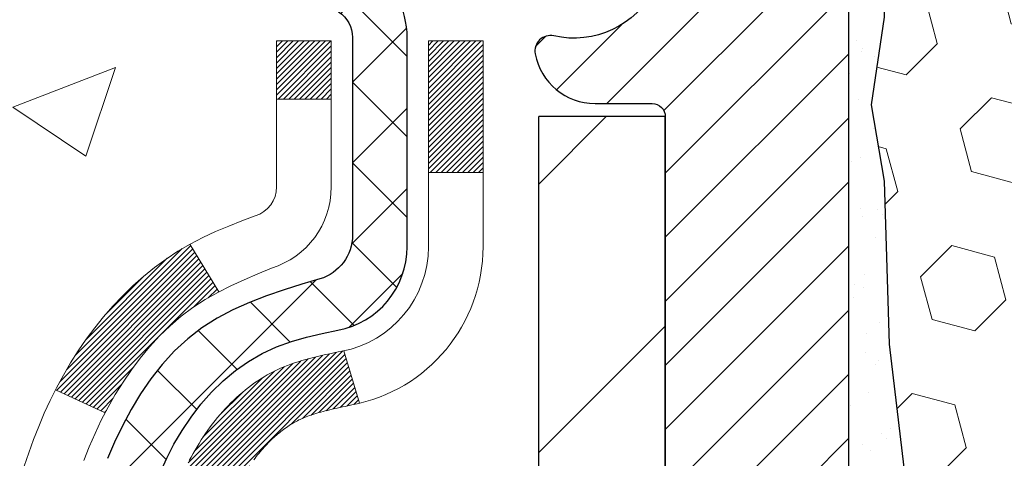
# Model space of a CAD drawing. Units: inches. Extents: x 5.2 to 54.5, y 2.2 to 42.3.
# Drawn here: x 25.2 to 26.4, y 28.6 to 29.2 of the extents above; entities that cross this region are included whole.
import ezdxf

# ---------------------------------------------------------------- set-up
doc = ezdxf.new("R2010")
doc.units = ezdxf.units.IN
doc.header["$MEASUREMENT"] = 0
for name, color, linetype, lineweight in [('CONCRETE - H', 130, 'Continuous', 9), ('DECK COAT - H', 20, 'Continuous', 20), ('DECK COAT - L', 22, 'Continuous', 18), ('EPOXY ADHESIVE - H', 50, 'Continuous', 15), ('EPOXY ADHESIVE - L', 52, 'Continuous', 25), ('FOAM INSERT - H', 150, 'Continuous', 9), ('MIG FOOT - H', 251, 'Continuous', 20), ('MIG FOOT - L', 7, 'Continuous', 30), ('MIG RETAINER - H', 251, 'Continuous', 20), ('MIG RETAINER - L', 7, 'Continuous', 30), ('PVC SIDESHEET - H', 170, 'Continuous', 20), ('PVC SIDESHEET - L', 150, 'Continuous', 25)]:
    doc.layers.add(name, color=color, linetype=linetype, lineweight=lineweight)

msp = doc.modelspace()

# ---------------------------------------------------------------- hatches: boundary and pattern name
at = {"layer": 'CONCRETE - H'}
h = msp.add_hatch(dxfattribs=at)
h.set_pattern_fill('AR-CONC', color=256, scale=0.19)
h.set_pattern_definition([(49.99999999999999, (0, 0), (1.362794346941432, -0.1192290564669307), [0.1425, -1.5675]), (355, (0, 0), (-0.2636275338647, 1.429165054030022), [0.114, -1.254]), (100.45144446, (0.1135661939, -0.0099357536), (1.099166808781513, 1.309935982840396), [0.1211063648, -1.3321700128]), (46.18420000000002, (0, 0.38), (2.027758528275987, -0.3144866335068454), [0.21375, -2.351249999999999]), (96.63563549, (0.1689798155, 0.3537927167), (1.775857696781034, 1.850825341471646), [0.1816596498, -1.998256144]), (351.1841639899999, (0, 0.38), (1.775857695604069, 1.850825340512981), [0.171, -1.8810000019]), (21, (0.19, 0.285), (1.134123399025077, -0.7649758922641438), [0.1425, -1.5675]), (326.0000000000001, (0.19, 0.285), (0.4622991306510053, 1.377785085589021), [0.114, -1.254]), (71.45144474, (0.2845102826, 0.2212520094), (1.596422515786945, 0.6128091903320723), [0.121106361, -1.3321700128]), (37.50000000000001, (0, 0), (0.02310372510285227, 0.6324983222794919), [0, -1.2388, 0, -1.273, 0, -1.25875]), (7.499999999999999, (0, 0), (0.4998321211400824, 0.7493822525764845), [0, -0.7258, 0, -1.2103, 0, -0.47975]), (327.5, (-0.4237, 0), (1.014262628727577, -0.04285425629532154), [0, -0.475, 0, -1.482, 0, -1.9665]), (317.5, (-0.6137, 0), (1.108053721750534, 0.1901994664314037), [0, -0.6175, 0, -0.9842, 0, -1.3965])])
edge = h.paths.add_edge_path()
edge.add_spline(control_points=[(19.44988463062445, 30.2962177225886), (18.63447659685572, 29.35229093850784), (22.41231825284278, 30.21387908540702), (23.31485749041182, 27.41200810622671), (24.02441098825095, 23.81260007955256), (16.54799050326424, 22.48909214481954), (18.32637222409498, 22.23798612770974)], knot_values=[0, 0, 0, 0, 2.895297733138839, 4.275433404482035, 8.494421349451041, 12.66332053853725, 12.66332053853725, 12.66332053853725, 12.66332053853725], degree=3, periodic=0)
edge.add_line((18.3263722240939, 22.23798612770735), (19.61404766446718, 22.23798612770621))
edge.add_line((19.61404766446718, 22.23798612770621), (19.61404766447036, 22.36397013622092))
edge.add_line((19.61404766447036, 22.36397013622092), (19.61404766447036, 22.43483613622072))
edge.add_line((19.61404766447036, 22.43483613622072), (20.28373136447009, 22.43483613622094))
edge.add_arc((20.28373136447054, 22.47420613622102), 0.03937000000007629, 269.9999999993382, 299.9999999999118)
edge.add_line((20.30341636447052, 22.44011071607394), (20.43917727208826, 22.51849231263235))
edge.add_arc((20.49429527208859, 22.42302513622007), 0.1102360000007764, 90.00000000011818, 119.9999999999676, ccw=False)
edge.add_line((20.49429527208837, 22.53326113622085), (21.40225321311685, 22.53326113622085))
edge.add_arc((21.40225321311719, 22.57263113622093), 0.03937000000007629, 269.9999999995036, 299.9999999999118)
edge.add_line((21.42193821311717, 22.53853571607385), (22.10202539927603, 22.93118371889158))
edge.add_arc((22.16202534000341, 22.827260636216), 0.1200000000003508, 89.99999999989137, 119.9999673212005, ccw=False)
edge.add_line((22.16202534000364, 22.94726063621635), (22.37346672256295, 22.94726063621669))
edge.add_arc((22.37346672256346, 22.98663063621688), 0.03937000000018998, 269.9999999992555, 314.9999999993566)
edge.add_line((22.40130551653861, 22.95879184224111), (22.51777204067092, 23.07525836637364))
edge.add_arc((22.76747401497816, 22.82555639206702), 0.3531319186161988, 103.90200089116621, 135.0000000000717, ccw=False)
edge.add_arc((23.05675860806069, 21.65678661862727), 1.557170273113827, 76.09799910891718, 103.90200089106571, ccw=False)
edge.add_arc((23.34604320114458, 22.82555639206645), 0.3531319186164347, 45.00000000004559, 76.09799910899483, ccw=False)
edge.add_line((23.59574517545148, 23.07525836637375), (23.71221169958413, 22.95879184224133))
edge.add_arc((23.74005049355951, 22.98663063621654), 0.03936999999996802, 224.9999999998245, 269.9999999997518)
edge.add_line((23.74005049355934, 22.94726063621658), (25.45095559604339, 22.94726063621646))
edge.add_arc((25.45095559604361, 22.98663063621665), 0.03937000000018998, 269.9999999996691, 359.9999999998346)
edge.add_line((25.4903255960438, 22.98663063621654), (25.49032559604397, 27.64986436842411))
edge.add_arc((25.4509555960439, 27.64986436842434), 0.03937000000007629, 359.9999999996691, 432.6976227625566)
edge.add_line((25.46266480441442, 27.68745281531084), (25.44539186332109, 27.69397881210568))
edge.add_line((25.44539186332109, 27.69397881210568), (25.42821526714657, 27.70069319217406))
edge.add_line((25.42821526714657, 27.70069319217406), (25.41123136081011, 27.70778433878956))
edge.add_line((25.41123136081011, 27.70778433878956), (25.3945364892305, 27.71544063522548))
edge.add_line((25.3945364892305, 27.71544063522548), (25.37822699732656, 27.72385046475585))
edge.add_line((25.37822699732656, 27.72385046475585), (25.36238808300173, 27.73316603647674))
edge.add_line((25.36238808300173, 27.73316603647674), (25.34704755369181, 27.7433533165564))
edge.add_line((25.34704755369181, 27.7433533165564), (25.33221479952623, 27.75431850351662))
edge.add_line((25.33221479952623, 27.75431850351662), (25.31789920210473, 27.76596776820167))
edge.add_line((25.31789920210473, 27.76596776820167), (25.30411014650996, 27.77820733268265))
edge.add_line((25.30411014650996, 27.77820733268265), (25.29085886732661, 27.79097063427991))
edge.add_line((25.29085886732661, 27.79097063427991), (25.27816148577345, 27.80426301716567))
edge.add_line((25.27816148577345, 27.80426301716567), (25.26603135817992, 27.81809109324956))
edge.add_line((25.26603135817992, 27.81809109324956), (25.25446856759059, 27.83242246243469))
edge.add_line((25.25446856759059, 27.83242246243469), (25.24347010650887, 27.84721564109974))
edge.add_line((25.24347010650887, 27.84721564109974), (25.23303296743948, 27.86242914562478))
edge.add_line((25.23303296743948, 27.86242914562478), (25.22315414288629, 27.87802149238802))
edge.add_line((25.22315414288629, 27.87802149238802), (25.21383062535402, 27.89395119776952))
edge.add_line((25.21383062535402, 27.89395119776952), (25.20505934371236, 27.91017682002336))
edge.add_line((25.20505934371236, 27.91017682002336), (25.19683209915671, 27.92666029178292))
edge.add_line((25.19683209915671, 27.92666029178292), (25.18913188344855, 27.94336934292038))
edge.add_line((25.18913188344855, 27.94336934292038), (25.1819408200639, 27.96027227470164))
edge.add_line((25.1819408200639, 27.96027227470164), (25.17524055584305, 27.97733887389415))
edge.add_line((25.17524055584305, 27.97733887389415), (25.16900818008195, 27.99455313143164))
edge.add_line((25.16900818008195, 27.99455313143164), (25.163218249976, 28.01190692986767))
edge.add_line((25.163218249976, 28.01190692986767), (25.15784529557628, 28.02939223635246))
edge.add_line((25.15784529557628, 28.02939223635246), (25.15286384693341, 28.04700101803598))
edge.add_line((25.15286384693341, 28.04700101803598), (25.14824843409984, 28.06472524206844))
edge.add_line((25.14824843409984, 28.06472524206844), (25.14397358712573, 28.08255687559983))
edge.add_line((25.14397358712573, 28.08255687559983), (25.14001383606306, 28.10048788578035))
edge.add_line((25.14001383606306, 28.10048788578035), (25.13634371096246, 28.11851023975998))
edge.add_line((25.13634371096246, 28.11851023975998), (25.13293774187547, 28.13661590468916))
edge.add_line((25.13293774187547, 28.13661590468916), (25.1297704588536, 28.15479684771741))
edge.add_line((25.1297704588536, 28.15479684771741), (25.12681639194749, 28.17304503599518))
edge.add_line((25.12681639194749, 28.17304503599518), (25.12405007120911, 28.19135243667267))
edge.add_line((25.12405007120911, 28.19135243667267), (25.12144602668864, 28.2097110168994))
edge.add_line((25.12144602668864, 28.2097110168994), (25.11936172938782, 28.22525660507528))
edge.add_line((25.11936172938782, 28.22525660507528), (25.11934398931849, 28.22525475114445))
edge.add_line((25.11934398931849, 28.22525475114445), (25.11662288650938, 28.24654958460257))
edge.add_line((25.11662288650938, 28.24654958460257), (25.11435285095273, 28.2650135063792))
edge.add_line((25.11435285095273, 28.2650135063792), (25.1121432118192, 28.28349647630591))
edge.add_line((25.1121432118192, 28.28349647630591), (25.10997534466053, 28.30193224668255))
edge.add_arc((25.16862281005352, 28.30885812769792), 0.05905499999882814, 173.3218076343296, 186.7350621767866, ccw=False)
edge.add_line((25.10996849916079, 28.3157257938634), (25.1121432118192, 28.33421977908926))
edge.add_line((25.1121432118192, 28.33421977908926), (25.11435285095273, 28.35270274901597))
edge.add_line((25.11435285095273, 28.35270274901597), (25.11662288650938, 28.37116667079214))
edge.add_line((25.11662288650938, 28.37116667079214), (25.11897878843853, 28.3896035115689))
edge.add_line((25.11897878843853, 28.3896035115689), (25.12144602668864, 28.40800523849554))
edge.add_line((25.12144602668864, 28.40800523849554), (25.12405007120866, 28.4263638187225))
edge.add_line((25.12405007120866, 28.4263638187225), (25.12681639194749, 28.44467121939976))
edge.add_line((25.12681639194749, 28.44467121939976), (25.1297704588536, 28.46291940767775))
edge.add_line((25.1297704588536, 28.46291940767775), (25.13293774187547, 28.48110035070601))
edge.add_line((25.13293774187547, 28.48110035070601), (25.13634371096246, 28.49920601563496))
edge.add_line((25.13634371096246, 28.49920601563496), (25.14001383606306, 28.51722836961459))
edge.add_line((25.14001383606306, 28.51722836961459), (25.14397358712573, 28.53515937979511))
edge.add_line((25.14397358712573, 28.53515937979511), (25.14824843409984, 28.55299101332673))
edge.add_line((25.14824843409984, 28.55299101332673), (25.15286384693341, 28.57071523735919))
edge.add_line((25.15286384693341, 28.57071523735919), (25.15784529557583, 28.58832401904271))
edge.add_line((25.15784529557583, 28.58832401904271), (25.163218249976, 28.60580932552727))
edge.add_line((25.163218249976, 28.60580932552727), (25.16900818008195, 28.6231631239633))
edge.add_line((25.16900818008195, 28.6231631239633), (25.17524055584305, 28.64037738150079))
edge.add_line((25.17524055584305, 28.64037738150079), (25.1819408200639, 28.65744398069329))
edge.add_line((25.1819408200639, 28.65744398069329), (25.18913188344855, 28.67434691247455))
edge.add_line((25.18913188344855, 28.67434691247455), (25.19683209915671, 28.69105596361225))
edge.add_line((25.19683209915671, 28.69105596361225), (25.20505934371236, 28.70753943537181))
edge.add_line((25.20505934371236, 28.70753943537181), (25.21383062535402, 28.72376505762565))
edge.add_line((25.21383062535402, 28.72376505762565), (25.22315414288629, 28.73969476300714))
edge.add_line((25.22315414288629, 28.73969476300714), (25.23303296743948, 28.75528710977039))
edge.add_line((25.23303296743948, 28.75528710977039), (25.24347010650887, 28.77050061429519))
edge.add_line((25.24347010650887, 28.77050061429519), (25.25446856759059, 28.78529379296048))
edge.add_line((25.25446856759059, 28.78529379296048), (25.26603135817992, 28.79962516214538))
edge.add_line((25.26603135817992, 28.79962516214538), (25.27816148577345, 28.81345323822949))
edge.add_line((25.27816148577345, 28.81345323822949), (25.29085886732661, 28.82674562111526))
edge.add_line((25.29085886732661, 28.82674562111526), (25.30411014650996, 28.83950892271229))
edge.add_line((25.30411014650996, 28.83950892271229), (25.31789920210473, 28.8517484871935))
edge.add_line((25.31789920210473, 28.8517484871935), (25.33221479952623, 28.86339775187832))
edge.add_line((25.33221479952623, 28.86339775187832), (25.34704755369181, 28.87436293883854))
edge.add_line((25.34704755369181, 28.87436293883854), (25.36238808300173, 28.8845502189182))
edge.add_line((25.36238808300173, 28.8845502189182), (25.37804023156683, 28.89375594536875))
edge.add_line((25.37804023156683, 28.89375594536875), (25.3780340187926, 28.89376628315119))
edge.add_line((25.3780340187926, 28.89376628315119), (25.37822699732656, 28.89386579063932))
edge.add_line((25.37822699732656, 28.89386579063932), (25.37804023156683, 28.89375594536875))
edge.add_line((25.37804023156683, 28.89375594536875), (25.3945364892305, 28.902275620169))
edge.add_line((25.3945364892305, 28.902275620169), (25.41123136081011, 28.90993191660515))
edge.add_line((25.41123136081011, 28.90993191660515), (25.42821526714657, 28.91702306322065))
edge.add_line((25.42821526714657, 28.91702306322065), (25.44539186332109, 28.92373744328903))
edge.add_line((25.44539186332109, 28.92373744328903), (25.46266480441419, 28.93026344008387))
edge.add_arc((25.45095559604407, 28.9678518869706), 0.03937000000014499, 287.3023772367921, 359.9999999996691)
edge.add_line((25.49032559604426, 28.96785188697037), (25.49032559604426, 29.08174132471083))
edge.add_line((25.49032559604426, 29.08174132471083), (25.49032559604426, 29.15708693582962))
edge.add_line((25.49032559604426, 29.15708693582962), (25.56119159604428, 29.15708693582962))
edge.add_line((25.56119159604428, 29.15708693582962), (25.58848649243787, 29.1570869358295))
edge.add_arc((25.54938059604358, 29.16163949194947), 0.03937000000033413, 353.3597387393604, 417.0968478605283)
edge.add_line((25.57076719267967, 29.19469414947832), (25.25554925222376, 29.39864238095128))
edge.add_arc((25.4332390960452, 29.59733473437915), 0.2665564328767825, 179.9999999998534, 228.1938505934949, ccw=False)
edge.add_line((25.16668266316843, 29.59733473437984), (25.16668266316888, 29.64654833672932))
edge.add_line((25.16668266316888, 29.64654833672932), (25.14780470629135, 29.64654833672954))
edge.add_line((25.14780470629135, 29.64654833672954), (25.07693895825956, 29.64654833672954))
edge.add_line((25.07693895825956, 29.64654833672954), (25.07693895825956, 29.59285446413912))
edge.add_line((25.07693895825956, 29.59285446413912), (24.8781200606217, 29.59285446413889))
edge.add_arc((24.87812006062181, 29.6715946216193), 0.07874015748041074, 179.9999999999173, 269.99999999991724, ccw=False)
edge.add_line((24.79937990314134, 29.67159462161941), (24.79937990314134, 30.29615203752007))
edge.add_line((24.79937990314134, 30.29615203752007), (23.73226126235328, 30.29615203752007))
edge.add_line((23.73226126235328, 30.29615203752007), (19.44988463062445, 30.2962177225886))
h.paths.add_polyline_path([(20.7965135083721, 24.99949562645796), (24.0565135083721, 24.99949562645796), (24.0565135083721, 25.88616229312463), (20.7965135083721, 25.88616229312463)], flags=25)
at = {"layer": 'DECK COAT - H'}
h = msp.add_hatch(dxfattribs=at)
h.set_pattern_fill('ANSI31', color=256, scale=0.03937, style=0)
h.set_pattern_definition([(45, (-153.5539188269087, -68.8978948277944), (-0.003479849246914297, 0.003479849246914297), [])])
h.paths.add_polyline_path([(25.49936967265272, 28.65349169661919), (25.50120025183411, 28.65483276738029), (25.50302833259035, 28.6561286133857), (25.504852571706, 28.65737876805803), (25.50667162596561, 28.65858276481992), (25.5084838657766, 28.65973998993729), (25.51028485765515, 28.66084850307936), (25.51296418040907, 28.66243589533598), (25.51650264734495, 28.66436956279869), (25.52004470235248, 28.66614680395525), (25.52272543895002, 28.66737067559654), (25.52457614501951, 28.66817513015155), (25.52650170683579, 28.66897268083709), (25.52851572080259, 28.66976799685846), (25.53061857932686, 28.67056061998698), (25.53280963053645, 28.67134985094128), (25.53508822255922, 28.67213499043975), (25.53745370352441, 28.67291533920103), (25.53990504577574, 28.67369007932631), (25.54243919549059, 28.67445819882993), (25.54505523642625, 28.67522008400544), (25.5477527120655, 28.67597632204149), (25.55053116589066, 28.67672750012672), (25.55339014138495, 28.67747420545026), (25.55632918203069, 28.6782170252012), (25.55934783131021, 28.67895654656774), (25.56244563270626, 28.67969335673921), (25.56562265658873, 28.68042847296635), (25.56887914014474, 28.68116423112439), (25.57221322243491, 28.68190244323011), (25.57562294156774, 28.68264487068256), (25.57910633565267, 28.68339327488126), (25.5826614427982, 28.68414941722482), (25.5862863011133, 28.68491505911253), (25.58790664811282, 28.68527957366279, 0.01216223081922373), (25.59783325217346, 28.68739559691436), (25.57751597023012, 28.7554610711885, -0.00498223423146265), (25.57482232855124, 28.7549271905467), (25.56994042395614, 28.75389297670005), (25.56452348729395, 28.75274398852832), (25.55915524355747, 28.75158809988431), (25.55383917357527, 28.75041771590156), (25.54857875817503, 28.74922524171426), (25.54337791133217, 28.74800288351127), (25.53824088712041, 28.74674328616572), (25.53317043418598, 28.74544038164083), (25.52816922522821, 28.74408815252456), (25.523239932946, 28.74268058140648), (25.51838523003822, 28.74121165087524), (25.51360778920422, 28.73967534351925), (25.50891028314332, 28.73806564192807), (25.50429538455397, 28.7363765286899), (25.4997657661355, 28.73460198639406), (25.49532380429797, 28.73273582061881), (25.49095545888609, 28.73076418797915), (25.48664699747575, 28.72867975796395), (25.48239168991527, 28.72648051307089), (25.47818280605348, 28.72416443579765), (25.47401361573962, 28.72172950864194), (25.46987747757417, 28.71917376308976), (25.46577838360132, 28.71650117737169), (25.46172298121552, 28.71371744587224), (25.45771307523579, 28.71082564007735), (25.45375047048161, 28.70782883147273), (25.44983697177155, 28.70473009154522), (25.44597438437846, 28.70153249111342), (25.44216466189106, 28.69823899070172), (25.43840970365896, 28.69485301768224), (25.43471127889312, 28.69137827734755), (25.43107115680264, 28.68781847499178), (25.42749110659894, 28.68417731590795), (25.42397289749111, 28.68045850538976), (25.42051829869011, 28.67666574873044), (25.41712907940506, 28.67280275122322), (25.41380700884689, 28.66887321816181), (25.41055385622563, 28.66488085483967), (25.40737139075132, 28.66082936655004), (25.40426138163399, 28.65672245858638), (25.40122590454699, 28.6525640356948), (25.39826516499112, 28.6483563099249), (25.39537789657275, 28.64410026324128), (25.39256283104429, 28.6397968761297), (25.38981870015901, 28.63544712907548), (25.38714423566977, 28.63105200256393), (25.38453816932939, 28.6266124770808), (25.38199923289118, 28.62212953311097), (25.37952615810751, 28.61760415114042), (25.37711767673169, 28.61303731165423), (25.37477252051654, 28.6084299951384), (25.37248942121492, 28.60378318207756), (25.37026711058012, 28.59909785295769), (25.36810432036451, 28.59437498826411), (25.36758815191148, 28.5932076715909), (25.43230732594235, 28.56434560008108), (25.43319741685387, 28.56632954663871), (25.43440382012101, 28.56895506296097), (25.43562785045184, 28.57155584996018), (25.43686970657778, 28.57413179884758), (25.4381294105368, 28.57668258583737), (25.43940678583327, 28.57920771842065), (25.44070202451472, 28.58170721523481), (25.44201533131933, 28.58418111137473), (25.4433469109848, 28.58662944193463), (25.44469696824977, 28.58905224200895), (25.44606570785241, 28.59144954669238), (25.44745333453044, 28.59382139107935), (25.44886005302247, 28.59616781026408), (25.45028606806669, 28.59848883934125), (25.4517315844008, 28.60078451340552), (25.4531968067639, 28.60305486755112), (25.45468193989323, 28.60529993687293), (25.45618718852789, 28.60751975646473), (25.45771320344726, 28.60971486544837), (25.45926289381474, 28.6118883923317), (25.46083598029769, 28.61403992501561), (25.46243153092051, 28.61616831894514), (25.46404861370762, 28.61827242956576), (25.46568629668251, 28.62035111232273), (25.46734364787004, 28.62240322266108), (25.46901973529326, 28.6244276160263), (25.47071362697703, 28.62642314786296), (25.47242439094531, 28.62838867361699), (25.47415109522204, 28.6303230487332), (25.47589280783119, 28.63222512865706), (25.47764859679715, 28.63409376883362), (25.47941753014389, 28.63592782470788), (25.48119865689101, 28.63772613375692), (25.48298980205742, 28.63948650269059), (25.48478926839731, 28.64120757700527), (25.48659609872389, 28.6428887745302), (25.48840933585221, 28.64452951309396), (25.49022802259638, 28.64612921052537), (25.49205120176963, 28.64768728465344), (25.49387791618652, 28.64920315330698), (25.49570720866164, 28.65067623431502), (25.49753812200821, 28.65210594550614)])
h.paths.add_polyline_path([(25.75804159607092, 29.15708532926089), (25.6871755960709, 29.15708532926089), (25.6871755960709, 28.98675552768406), (25.75804159607092, 28.98675552768406)])
h.paths.add_polyline_path([(25.30203363048473, 28.73054739940596), (25.31348059068965, 28.74581053454801), (25.32565283557766, 28.7605627311276), (25.3385593011029, 28.77466310637885), (25.35220878741426, 28.7879698283433), (25.36661009466057, 28.80034106506229), (25.38177133111627, 28.81163672653985), (25.39765380430968, 28.82183455485039), (25.41530107513323, 28.83175393704084), (25.37804023159411, 28.89375433880002), (25.36238808302902, 28.8845486123497), (25.34704755371909, 28.87436133226981), (25.33221479955351, 28.86339614530981), (25.31789920213201, 28.85174688062477), (25.30411014653724, 28.83950731614379), (25.29085886735389, 28.82674401454653), (25.27816148580074, 28.81345163166076), (25.2660313582072, 28.79962355557688), (25.25446856761788, 28.78529218639175), (25.24347010653615, 28.77049900772646), (25.23303296746677, 28.75528550320166), (25.22315414291357, 28.73969315643841), (25.21383062538085, 28.72376345105692), (25.20505934373965, 28.70753782880308), (25.20371778810055, 28.70484999153984), (25.26809541167619, 28.67512938917672), (25.27184327771725, 28.6823199449908), (25.28124153078248, 28.69878422321437), (25.29129601026612, 28.71486522147085)])
h.paths.add_polyline_path([(25.56119159607157, 29.15708532926089), (25.49032559607109, 29.15708532926089), (25.49032559607109, 29.08173971814232), (25.56119159607157, 29.08173971814232)])
at = {"layer": 'EPOXY ADHESIVE - H'}
h = msp.add_hatch(dxfattribs=at)
h.set_pattern_fill('AR-SAND', color=256, scale=0.03937007874015701, style=0)
h.set_pattern_definition([(37.50000000000001, (0, 0), (-0.002480053468882181, 0.07585920350445416), [0, -0.05984251968503865, 0, -0.06692913385826692, 0, -0.06397637795275514]), (7.499999999999999, (0, 0), (0.06967624823888606, 0.1111081128043191), [0, -0.03228346456692874, 0, -0.05393700787401511, 0, -0.02066929133858243]), (327.5, (-0.04842519685039312, 0), (0.1226040103051755, 0.0002227973833450738), [0, -0.0196850393700785, 0, -0.07086614173228262, 0, -0.09251968503936897]), (317.5, (-0.04842519685039312, 0), (0.118351441124892, 0.03455415609977319), [0, -0.009842519685039252, 0, -0.04645669291338526, 0, -0.05314960629921196])])
h.paths.add_polyline_path([(26.04018715792687, 27.15319963587751), (26.04093403308285, 27.33097186868746), (26.16172945592358, 27.3441798027519), (26.23672158191572, 27.34386065731984), (26.28432517302541, 27.33312299514829), (26.28432517302541, 27.39144710155494), (26.29714461632226, 27.73093449653458), (26.28432517302541, 27.93590965275222), (26.3035561615046, 28.17931529037093), (26.29714461632226, 28.32210774054908), (26.28432517302541, 28.53989231671891), (26.3035561615046, 28.60394608111198), (26.28432517302541, 28.76408160286552), (26.27791362784306, 28.97546146905949), (26.261210057345, 29.07440457447762), (26.2781871579276, 29.18778771279391), (26.26755953545981, 29.515391225308, -0.1510810141359064), (26.23226678898332, 29.42115203752029), (26.23226678898287, 28.04615203752029), (26.23226010806171, 27.79615253751114), (26.23226010806034, 27.38698562769888), (25.99462899945346, 27.38698463738232, -0.0005339892082126216), (25.99426678898259, 27.38656396060411), (25.99426731799031, 26.80812625017805), (26.06513572061894, 26.80812625017802)])
at = {"layer": 'FOAM INSERT - H'}
h = msp.add_hatch(dxfattribs=at)
h.set_pattern_fill('HEX', color=256, scale=0.4583333333333333, angle=45, style=0)
h.set_pattern_definition([(45, (0, 0), (-0.07016767492347645, 0.07016767492347645), [0.05729166666666666, -0.1145833333333333]), (165, (0, 0), (-0.02568315154648073, -0.09585082646995713), [0.05729166666666666, -0.1145833333333333]), (105, (0.04051132600547928, 0.04051132600547928), (-0.09585082646995716, -0.02568315154648067), [0.05729166666666666, -0.1145833333333333])])
h.paths.add_polyline_path([(29.16774623711339, 28.31925303615139), (29.18056568041024, 28.53703761232122), (29.16133469193105, 28.60109137671429), (29.18056568041024, 28.76122689846783), (29.18697722559259, 28.9726067646618), (29.20368079609065, 29.07154987007993), (29.18670369550804, 29.18493300839622), (29.20519428425499, 29.48668359212148), (29.2051942842551, 29.64261937528564, -0.3419987132104843), (29.1700380342399, 29.59723285169296, -0.4678085753404789), (29.05310171846636, 29.68114776896864), (29.04899642130221, 29.73711644087641, 0.2669304928279471), (28.99313716127347, 29.81966308830744, 0.2583695536741476), (28.41354317334528, 29.77848427616014, 0.1704922685158621), (28.32743631963114, 29.66083279033113, -0.7420054671908444), (28.14798510430139, 29.66083279033075, 0.17049226851402), (28.06187825058751, 29.77848427615924, 0.3000141437811853), (27.41088397294144, 29.77848427615833, 0.1704922685142357), (27.32477711922772, 29.66083279033052, -0.7420054671905225), (27.14532590389736, 29.66083279033109, 0.1704922685168576), (27.0592190501823, 29.77848427616106, 0.258340573682849), (26.47961113180909, 29.81964992540621, 0.2669304928181049), (26.42375187178251, 29.7371032779748), (26.419646574619, 29.68113460607455, -0.4678085754951841), (26.30271025881315, 29.59721968882036, -0.3419987130693827), (26.26755400882976, 29.64260621239572), (26.26755400882976, 29.51539122530777), (26.27818163129756, 29.18778771279368), (26.26120453071495, 29.07440457447739), (26.27790810121301, 28.97546146905926), (26.28431964639536, 28.7640816028653), (26.30355063487455, 28.60394608111175), (26.28431964639536, 28.53989231671869), (26.29713908969221, 28.32210774054886), (26.30355063487455, 28.1793152903707), (26.28431964639536, 27.935909652752), (26.29713908969221, 27.73093449653435), (26.28431964639536, 27.3914471015547), (26.28431964639536, 27.33312299514807), (26.23671605528567, 27.34386065731962), (26.16172392929353, 27.34417980275168), (26.0409285064528, 27.33097186868724), (26.04018163129682, 27.15319963587728), (26.06513019398889, 26.8081262501778), (29.43876229989223, 26.80812625017675), (29.42470369550878, 27.15034493147981), (29.42395682035325, 27.32811716428977), (29.30316139751207, 27.34132509835421), (29.22816927151993, 27.34100595292215), (29.18056568041024, 27.3302682907506), (29.18056568041024, 27.38859239715725), (29.16774623711339, 27.72807979213689), (29.18056568041024, 27.93305494835453), (29.16133469193105, 28.17646058597324)])
at = {"layer": 'MIG FOOT - H'}
h = msp.add_hatch(dxfattribs=at)
h.set_pattern_fill('ANSI31', color=256, scale=1.9685, style=0)
h.set_pattern_definition([(45, (-918.1910222189059, -437.2665162945372), (-0.1739924623457148, 0.1739924623457148), [])])
h.paths.add_polyline_path([(25.83026010806212, 29.05898562769891), (25.99426010806188, 29.05898562769868), (25.99426010806188, 28.49648562769868), (25.83026010806212, 28.49648562769868)])
edge = h.paths.add_edge_path()
edge.add_line((25.83026010806212, 28.12148562769868), (25.99426010806188, 28.12148562769868))
edge.add_line((25.99426010806188, 28.12148562769868), (25.99426010806143, 22.84231562769889))
edge.add_arc((25.63993010806131, 22.84231562769889), 0.3543299999998908, 269.99999999998164, 360.0000000000092, ccw=False)
edge.add_line((25.63993010806131, 22.48798562769877), (23.2755101390611, 22.48798562769877))
edge.add_line((23.27551013906155, 22.48798562769877), (23.27551013906201, 22.65198562769876))
edge.add_line((23.27551013906155, 22.65198562769898), (25.63993010806131, 22.65198562769898))
edge.add_arc((25.63993010806131, 22.84231562769889), 0.1903300000000172, 270, 360)
edge.add_line((25.83026010806121, 22.84231562769889), (25.83026010806167, 28.12148562769868))
h.paths.add_polyline_path([(22.30676010806143, 22.65198562769898), (22.83800707706165, 22.65198562769876), (22.83800707706165, 22.48798562769877), (22.30676010806143, 22.48798562769877)])
at = {"layer": 'MIG RETAINER - H'}
h = msp.add_hatch(dxfattribs=at)
h.set_pattern_fill('ANSI31', color=256, scale=0.47, style=0)
h.set_pattern_definition([(45, (-918.1910222189059, -407.9653726009814), (-0.04154252339470966, 0.04154252339470967), [])])
h.paths.add_polyline_path([(26.23226010806034, 27.38698562769888), (26.23226010806171, 28.08810253483318), (26.15796377377943, 28.15268735289339), (25.99426010806143, 28.15268735289339), (25.99426010806097, 27.38698562769911)])
edge = h.paths.add_edge_path()
edge.add_arc((25.45226010806333, 29.83598562770123), 0.07800000000003138, 179.9999999999582, 269.9999999994989, ccw=False)
edge.add_line((25.37426010806335, 29.83598562770123), (25.37426010806381, 30.09898562769819))
edge.add_arc((25.35426010806337, 30.09898562769865), 0.02000000000020918, 359.9999999993486, 449.9999999980458)
edge.add_line((25.35426010806383, 30.11898562769863), (25.26726010806384, 30.11898562770045))
edge.add_arc((25.26726010806338, 30.0889856277007), 0.03000000000002956, 449.9999999986973, 539.9999999997827)
edge.add_line((25.23726010806364, 30.0889856277007), (25.23726010806318, 29.55398562769357))
edge.add_arc((25.39426010806288, 29.55398562769357), 0.1569999999999254, 539.9999999999377, 630.0000000003319)
edge.add_line((25.39426010806379, 29.39698562769342), (25.56052042302132, 29.39698562769433))
edge.add_arc((25.5605204230104, 29.31824594266288), 0.07873968503150763, 362.58551599465926, 449.9999999922238, ccw=False)
edge.add_arc((25.75406288207647, 29.32698562769826), 0.114999999999426, 182.585516002114, 264.7875303258168)
edge.add_arc((25.74543219675103, 29.23237848594487), 0.02000000000000517, 264.7875303255701, 379.6742449813813)
edge.add_arc((25.87547916318259, 29.27887610013328), 0.1181095275611714, -102.63422251541402, 199.6742449814629, ccw=False)
edge.add_arc((25.84527100302226, 29.14411071636197), 0.02000000000040289, 437.36577748606, 550.6215204679287)
edge.add_arc((25.90326010806244, 29.15498562770005), 0.07899999999997757, 190.6215204695919, 269.9999999991755)
edge.add_line((25.90326010806108, 29.07598562769987), (25.97726010806205, 29.07598562769873))
edge.add_arc((25.97726010806205, 29.05898562769868), 0.01699999999999591, 360, 449.9999999992337, ccw=False)
edge.add_line((25.99426010806233, 29.05898562769868), (25.99426010806188, 28.46528390250398))
edge.add_line((25.99426010806143, 28.4652839025042), (26.15796377377943, 28.4652839025042))
edge.add_line((26.15796377377943, 28.4652839025042), (26.23226010806125, 28.52986872056442))
edge.add_line((26.23226010806171, 28.52986872056442), (26.23226010806353, 30.08898562769797))
edge.add_arc((26.20226010806378, 30.08898562769797), 0.02999999999985903, 359.9999999997829, 449.9999999995657)
edge.add_line((26.20226010806378, 30.11898562769795), (26.13726010806373, 30.11898562769863))
edge.add_arc((26.13726010806327, 30.09898562769865), 0.01999999999998181, 449.9999999993486, 540)
edge.add_line((26.11726010806329, 30.09898562769865), (26.11726010806284, 29.83598562769713))
edge.add_arc((26.03926010806332, 29.83598562769736), 0.07799999999997453, 269.9999999995825, 359.9999999999165, ccw=False)
edge.add_line((26.03926010806241, 29.75798562769739), (26.0352601080625, 29.75798562769739))
edge.add_arc((26.03526010806296, 29.83598562769713), 0.07799999999986085, 179.999999999833, 269.999999999666, ccw=False)
edge.add_line((25.95726010806298, 29.83598562769736), (25.95726010806344, 30.09898562769796))
edge.add_arc((25.93726010806346, 30.09898562769796), 0.01999999999998181, 360, 449.9999999996743)
edge.add_line((25.93726010806346, 30.11898562769795), (25.79581346000701, 30.11898562769886))
edge.add_line((25.79581346000747, 30.11898562769908), (25.79581346000747, 29.78809042148179))
edge.add_line((25.79581346000747, 29.78809042148156), (25.77652789760974, 29.76875981457976))
edge.add_line((25.77652789760974, 29.76875981457976), (25.77652789760974, 29.69161756499454))
edge.add_line((25.77652789760974, 29.69161756499454), (25.71867121042111, 29.65304644020159))
edge.add_line((25.71867121042111, 29.65304644020159), (25.66081452323247, 29.69161756499454))
edge.add_line((25.66081452323247, 29.69161756499454), (25.66081452323247, 29.76875981457976))
edge.add_line((25.66081452323247, 29.76875981457976), (25.64152896083566, 29.78804537697567))
edge.add_line((25.64152896083566, 29.78804537697589), (25.64152896083566, 30.11898562769908))
edge.add_line((25.64152896083566, 30.11898562769908), (25.55426010806364, 30.11898562769931))
edge.add_arc((25.55426010806364, 30.0989856276991), 0.01999999999998181, 450, 540)
edge.add_line((25.53426010806366, 30.0989856276991), (25.53426010806321, 29.835985627701))
edge.add_arc((25.45626010806323, 29.83598562770123), 0.07800000000008822, 269.999999999666, 359.999999999833, ccw=False)
edge.add_line((25.45626010806278, 29.75798562770103), (25.45226010806287, 29.75798562770103))
at = {"layer": 'PVC SIDESHEET - H'}
h = msp.add_hatch(dxfattribs=at)
h.set_pattern_fill('ANSI37', color=256, scale=0.59055, style=0)
h.set_pattern_definition([(45, (-153.5539188269223, -2.528265590964686), (-0.05219773870371446, 0.05219773870371446), []), (135, (-153.5539188269223, -2.528265590964686), (-0.05219773870371446, -0.05219773870371446), [])])
h.paths.add_polyline_path([(25.65961659607079, 29.08776608906384), (25.65961659607079, 29.16163788538085, 0.2544175294253038), (25.60926306665156, 29.25419092646131), (25.3883932043958, 29.39709528567266, -0.4033078353723514), (25.23726010808137, 29.55398562776292), (25.23726010808137, 29.57883559375784, -0.02353096692885778), (25.23638909607222, 29.59733312781133), (25.23638909607403, 30.09536362781102, -0.4142135623729873), (25.26001109607374, 30.11898562781095), (25.6399315958373, 30.11898562780981), (25.63993159583775, 30.17804074335606), (25.61532549028003, 30.19772562780224), (25.27691866319752, 30.19772562780314, 0.4142135623730915), (25.16668266319708, 30.08748962780339), (25.16668266319572, 29.59733312781133, 0.213440768600962), (25.25554925225093, 29.39864077438266), (25.57076719270695, 29.19469254290959, -0.2544175294251872), (25.58875059607122, 29.16163788538085), (25.58875059607077, 29.08776608906384), (25.58875059607077, 28.90530798810538, -0.3306422189433676), (25.54677989344451, 28.8487781746586), (25.52301962154557, 28.84170656301773), (25.49996202157432, 28.8344463986699), (25.47728624138504, 28.82662658891206), (25.4551485737196, 28.81801805049769), (25.43370531131892, 28.80839170018077), (25.41311274692394, 28.79751845471525), (25.39352717327607, 28.78516923085532), (25.37510485171821, 28.77111503331331), (25.35795976991845, 28.75524529312758), (25.34208011050519, 28.73780187410727), (25.32743075913037, 28.71909190468443), (25.31397660144499, 28.69942251329109), (25.30168220388337, 28.67909875310703), (25.2904965234428, 28.65832419914738), (25.28034616596402, 28.6371571198241), (25.27115670711042, 28.61564258800296), (25.26285879938801, 28.5938110136127), (25.25538535590418, 28.57168627751559), (25.248669300115, 28.54929223068449), (25.24264355547608, 28.52665272409205), (25.23724104544395, 28.50379160871113), (25.23239469347378, 28.4807327355146), (25.22803742302209, 28.45749995547555), (25.22410215754495, 28.43411711956616), (25.22052182049798, 28.41060807875976), (25.21722933533725, 28.38699668402875), (25.21415762551884, 28.36330678634646), (25.21123961449881, 28.3395622366853), (25.20840822573233, 28.31578688601837, 0.05933499155532457), (25.20842087344214, 28.3018199526208), (25.21123961449881, 28.27815080557217), (25.21415762551884, 28.25440625591124), (25.21722933533725, 28.23071635822873), (25.22052182049798, 28.20710496349795), (25.22410215754495, 28.18359592269154), (25.22803742302209, 28.16021308678216), (25.23239469347378, 28.13698030674288), (25.23724104544395, 28.11392143354634), (25.24264355547608, 28.09106031816543), (25.248669300115, 28.06842081157298), (25.25538535590418, 28.04602676474212), (25.26285879938801, 28.02390202864478), (25.27115670711042, 28.00207045425474), (25.28034616596402, 27.98055592243337), (25.2904965234428, 27.95938884311033), (25.30168220388337, 27.93861428915067), (25.31397660144499, 27.91829052896662), (25.32743075913037, 27.89862113757328), (25.34208011050519, 27.87991116815044), (25.35795976991845, 27.86246774913013), (25.37510485171821, 27.84659800894439), (25.39352717327607, 27.83254381140238), (25.41311274692394, 27.82019458754223), (25.43370531131892, 27.80932134207693), (25.4551485737196, 27.79969499176001), (25.47728624138504, 27.79108645334565), (25.49996202157432, 27.7832666435878), (25.52301962154557, 27.77600647923997), (25.54630274855877, 27.76907687705658, -0.3329817396557117), (25.58875059607122, 27.71240505415278), (25.65961659606124, 27.712405054153), (25.65961659607079, 27.72735992999207, 0.3608117966093517), (25.56973398205479, 27.83570066736717), (25.54941616537359, 27.84004666042926), (25.52927278277944, 27.8448091232509), (25.50947826835942, 27.85040452559166), (25.49020705620102, 27.85724933721109), (25.47163208411108, 27.86575226396246), (25.45387578586347, 27.87605995602404), (25.43699910707925, 27.8880000134419), (25.42105927357294, 27.90138073490345), (25.40611351116046, 27.91601041909586), (25.39221904565635, 27.93169736470588), (25.37943310287515, 27.94824987042136), (25.36780177188108, 27.96548670618119), (25.35728583027854, 27.98330685543157), (25.34780661091268, 28.00164638927856), (25.33928523316705, 28.0204415795348), (25.33164281642381, 28.03962869801273), (25.32480048006606, 28.05914401652523), (25.31867934347689, 28.07892380688497), (25.31320052603938, 28.09890434090413), (25.30828514713572, 28.11902189039585), (25.30385492196216, 28.13921395851036), (25.29984525870655, 28.1594463470368), (25.29620525260121, 28.17971314410976), (25.29288459350197, 28.20000966674422), (25.2898329712642, 28.22033123195558), (25.28700007574422, 28.2406731567579), (25.28433559679694, 28.26103075816615), (25.28178922427865, 28.28139935319575), (25.27932259720261, 28.30167603191909, -0.06060086340155051), (25.27931064804476, 28.31593878339697), (25.28178922427865, 28.33631368906196), (25.28433559679694, 28.35668228409155), (25.28700007574422, 28.3770398854998), (25.2898329712642, 28.39738181030213), (25.29288459350197, 28.41770337551349), (25.29620525260121, 28.43799989814794), (25.29984525870655, 28.45826669522091), (25.30385492196216, 28.47849908374734), (25.30828514713572, 28.49869115186186), (25.31320052603938, 28.51880870135357), (25.31867934347689, 28.53878923537274), (25.32480048006606, 28.55856902573247), (25.33164281642381, 28.57808434424498), (25.33928523316705, 28.59727146272291), (25.34780661091268, 28.61606665297915), (25.35728583027854, 28.63440618682613), (25.36780177188108, 28.65222633607652), (25.37943310287515, 28.66946317183635), (25.39221904565635, 28.68601567755183), (25.40611351116046, 28.70170262316184), (25.42105927357294, 28.71633230735426), (25.43699910707925, 28.7297130288158), (25.45387578586347, 28.74165308623366), (25.47163208411108, 28.75196077829525), (25.49020705620102, 28.76046370504661), (25.50947826835942, 28.76730851666604), (25.52927278277944, 28.7729039190068), (25.54941616537359, 28.77766638182845), (25.56973398205479, 28.78201237489053, 0.3608117966100778), (25.65961659607079, 28.89035311226586)])

# ---------------------------------------------------------------- linework, layer by layer
at = {"layer": 'DECK COAT - L'}
for p, q in [((25.56119159607111, 29.08173971814232), (25.49032559607109, 29.08173971814232)), ((25.75804159607092, 28.98675552768406), (25.6871755960709, 28.98675552768406)), ((25.37803706682858, 28.89375960483027), (25.41531954259413, 28.83172320799905)), ((25.57751597022967, 28.7554610711885), (25.59783325217346, 28.68739559691436)), ((25.20368117393751, 28.70486689485039), (25.26801679467813, 28.67516568353482))]:
    msp.add_line(p, q, dxfattribs=at)
for points in [[(25.24029974539313, 28.61320000408465), (25.24732891070231, 28.63090658098906), (25.25491232113005, 28.6483497212697), (25.26307532677025, 28.66549798818448), (25.27184327771725, 28.6823199449908), (25.28124153078248, 28.69878422321437), (25.29129601026612, 28.71486522147085), (25.30203363048473, 28.73054739940596), (25.31348059068965, 28.74581053454801), (25.32565283557766, 28.7605627311276), (25.3385593011029, 28.77466310637885), (25.35220878741426, 28.7879698283433), (25.36661009466057, 28.80034106506229), (25.38177133111627, 28.81163672653985), (25.39765380430968, 28.82183455485039), (25.41414306453122, 28.83110302904139), (25.43111775437488, 28.83962801993732), (25.44845651643514, 28.84759539836147), (25.46603799330693, 28.85519103513786), (25.48374082758515, 28.86260080109047, 0.3282898029372552), (25.56119159607111, 28.96784862430138), (25.56119159607157, 29.15708532926089), (25.49032559607109, 29.15708532926089), (25.49032559607109, 28.9678502804021, -0.3282883506354047), (25.46266480444125, 28.93026183351559), (25.44539186334792, 28.92373583672076), (25.42821526717385, 28.91702145665237), (25.41123136083739, 28.90993031003688), (25.39453648925779, 28.90227401360095), (25.37822699735385, 28.89386418407059), (25.36238808302902, 28.8845486123497), (25.34704755371909, 28.87436133226981), (25.33221479955351, 28.86339614530981), (25.31789920213201, 28.85174688062477), (25.30411014653724, 28.83950731614379), (25.29085886735389, 28.82674401454653), (25.27816148580074, 28.81345163166076), (25.2660313582072, 28.79962355557688), (25.25446856761788, 28.78529218639175), (25.24347010653615, 28.77049900772646), (25.23303296746677, 28.75528550320166), (25.22315414291357, 28.73969315643841), (25.21383062538085, 28.72376345105692), (25.20505934373965, 28.70753782880308), (25.19683209918399, 28.69105435704352), (25.18913188347538, 28.67434530590605), (25.18194082009119, 28.65744237412456), (25.17524055587033, 28.64037577493206), (25.16900818010923, 28.62316151739457), (25.16321825000328, 28.60580771895854)], [(25.46083598029769, 28.61403992501561), (25.46243153092051, 28.61616831894514), (25.46404861370762, 28.61827242956576), (25.46568629668251, 28.62035111232273), (25.46734364787004, 28.62240322266108), (25.46901973529326, 28.6244276160263), (25.47071362697703, 28.62642314786296), (25.47242439094531, 28.62838867361699), (25.47415109522204, 28.6303230487332), (25.47589280783119, 28.63222512865706), (25.47764859679715, 28.63409376883362), (25.47941753014389, 28.63592782470788), (25.48119865689101, 28.63772613375692), (25.48298980205742, 28.63948650269059), (25.48478926839731, 28.64120757700527), (25.48659609872389, 28.6428887745302), (25.48840933585221, 28.64452951309396), (25.49022802259638, 28.64612921052537), (25.49205120176963, 28.64768728465344), (25.49387791618652, 28.64920315330698), (25.49570720866164, 28.65067623431502), (25.49753812200821, 28.65210594550614), (25.49936967265272, 28.65349169661919), (25.50120025183411, 28.65483276738029), (25.50302833259035, 28.6561286133857), (25.504852571706, 28.65737876805803), (25.50667162596561, 28.65858276481992), (25.5084838657766, 28.65973998993729), (25.51028485765515, 28.66084850307936), (25.51207506905062, 28.66190913218895), (25.51385655526825, 28.66292355178745), (25.51563137161371, 28.66389343639627), (25.51740038930608, 28.66482000864368), (25.51915982768365, 28.66570281432893), (25.520927422035, 28.66654980348437), (25.52272543895002, 28.66737067559654), (25.52457614501951, 28.66817513015155), (25.52650170683579, 28.66897268083709), (25.52851572080259, 28.66976799685846), (25.53061857932686, 28.67056061998698), (25.53280963053645, 28.67134985094128), (25.53508822255922, 28.67213499043975), (25.53745370352441, 28.67291533920103), (25.53990504577574, 28.67369007932631), (25.54243919549059, 28.67445819882993), (25.54505523642625, 28.67522008400544), (25.5477527120655, 28.67597632204149), (25.55053116589066, 28.67672750012672), (25.55339014138495, 28.67747420545026), (25.55632918203069, 28.6782170252012), (25.55934783131021, 28.67895654656774), (25.56244563270626, 28.67969335673921), (25.56562265658873, 28.68042847296635), (25.56887914014474, 28.68116423112439), (25.57221322243491, 28.68190244323011), (25.57562294156774, 28.68264487068256), (25.57910633565267, 28.68339327488126), (25.5826614427982, 28.68414941722482), (25.5862863011133, 28.68491505911253), (25.58790664811282, 28.68527957366279, 0.3608117966091343), (25.75804159607092, 28.89035311226564), (25.75804159607092, 28.98675552768406), (25.75804159607092, 29.15708532926089), (25.6871755960709, 29.15708532926089), (25.6871755960709, 28.98675552768406), (25.6871755960709, 28.89035311226564, -0.3608117966091343), (25.57482232855124, 28.7549271905467), (25.56994042395614, 28.75389297670005), (25.56452348729395, 28.75274398852832), (25.55915524355747, 28.75158809988431), (25.55383917357527, 28.75041771590156), (25.54857875817503, 28.74922524171426), (25.54337791133217, 28.74800288351127), (25.53824088712041, 28.74674328616572), (25.53317043418598, 28.74544038164083), (25.52816922522821, 28.74408815252456), (25.523239932946, 28.74268058140648), (25.51838523003822, 28.74121165087524), (25.51360778920422, 28.73967534351925), (25.50891028314332, 28.73806564192807), (25.50429538455397, 28.7363765286899), (25.4997657661355, 28.73460198639406), (25.49532380429797, 28.73273582061881), (25.49095545888609, 28.73076418797915), (25.48664699747575, 28.72867975796395), (25.48239168991527, 28.72648051307089), (25.47818280605348, 28.72416443579765), (25.47401361573962, 28.72172950864194), (25.46987747757417, 28.71917376308976), (25.46577838360132, 28.71650117737169), (25.46172298121552, 28.71371744587224), (25.45771307523579, 28.71082564007735), (25.45375047048161, 28.70782883147273), (25.44983697177155, 28.70473009154522), (25.44597438437846, 28.70153249111342), (25.44216466189106, 28.69823899070172), (25.43840970365896, 28.69485301768224), (25.43471127889312, 28.69137827734755), (25.43107115680264, 28.68781847499178), (25.42749110659894, 28.68417731590795), (25.42397289749111, 28.68045850538976), (25.42051829869011, 28.67666574873044), (25.41712907940506, 28.67280275122322), (25.41380700884689, 28.66887321816181), (25.41055385622563, 28.66488085483967), (25.40737139075132, 28.66082936655004), (25.40426138163399, 28.65672245858638), (25.40122590454699, 28.6525640356948), (25.39826516499112, 28.6483563099249), (25.39537789657275, 28.64410026324128), (25.39256283104429, 28.6397968761297), (25.38981870015901, 28.63544712907548), (25.38714423566977, 28.63105200256393), (25.38453816932939, 28.6266124770808), (25.38199923289118, 28.62212953311097), (25.37952615810751, 28.61760415114042), (25.37711767673169, 28.61303731165423)]]:
    msp.add_lwpolyline(points, format="xyb", dxfattribs=at)
at = {"layer": 'EPOXY ADHESIVE - L'}
msp.add_lwpolyline([(25.99426241664956, 27.3869846358774), (26.2322545814303, 27.38698562769866), (26.23225458143166, 27.79615253751091), (26.23226126235282, 28.04615203752007), (26.23226126235328, 29.42115203752007, 0.1510810141359064), (26.26755400882976, 29.51539122530777), (26.27818163129756, 29.18778771279369), (26.26120453071495, 29.07440457447739), (26.27790810121301, 28.97546146905926), (26.28431964639536, 28.7640816028653), (26.30355063487455, 28.60394608111175), (26.28431964639536, 28.53989231671869), (26.29713908969221, 28.32210774054885), (26.30355063487455, 28.1793152903707), (26.28431964639536, 27.935909652752), (26.29713908969221, 27.73093449653435), (26.28431964639536, 27.39144710155471), (26.28431964639536, 27.33312299514807), (26.23671605528567, 27.34386065731962), (26.16172392929353, 27.34417980275168), (26.0409285064528, 27.33097186868724), (26.04018163129682, 27.15319963587728), (26.06513019398889, 26.8081262501778)], format="xyb", dxfattribs=at)
at = {"layer": 'MIG FOOT - L'}
for p, q in [((25.99426010806188, 29.05898562769868), (25.83026010806212, 29.05898562769868)), ((25.83026010806167, 28.49648562769868), (25.83026010806212, 29.05898562769891)), ((25.99426010806143, 28.49648562769868), (25.99426010806188, 29.05898562769868))]:
    msp.add_line(p, q, dxfattribs=at)
at = {"layer": 'MIG RETAINER - L'}
msp.add_line((26.23226010806171, 28.6233702191306), (26.23226010806171, 28.6233702191306), dxfattribs=at)
msp.add_lwpolyline([(25.76426463629819, 29.23911192642651, -3.888295204768812), (25.84964552528605, 29.16362644219986, 0.5387583055402678), (25.82561367927916, 29.14042430573942, 0.3609021040651776), (25.90326010806108, 29.07598562769987), (25.97726010806251, 29.07598562769896, -0.414213562369066), (25.99426010806233, 29.05898562769868), (25.99426010806143, 28.4652839025042), (26.15796377377943, 28.4652839025042), (26.23226010806171, 28.52986872056442), (26.23226010806353, 30.08898562769797, 0.4142135623706347)], format="xyb", dxfattribs=at)
at = {"layer": 'PVC SIDESHEET - L'}
for points in [[(25.33928523316705, 28.59727146272291), (25.34780661091268, 28.61606665297915), (25.35728583027854, 28.63440618682613), (25.36780177188108, 28.65222633607652), (25.37943310287515, 28.66946317183635), (25.39221904565635, 28.68601567755183), (25.40611351116046, 28.70170262316184), (25.42105927357294, 28.71633230735426), (25.43699910707925, 28.7297130288158), (25.45387578586347, 28.74165308623366), (25.47163208411108, 28.75196077829525), (25.49020705620102, 28.76046370504661), (25.50947826835942, 28.76730851666604), (25.52927278277944, 28.7729039190068), (25.54941616537359, 28.77766638182845), (25.56973398205479, 28.78201237489053, 0.3608117966098974), (25.65961659607079, 28.89035311226564), (25.65961659607079, 29.08776608906384), (25.65961659607079, 29.16163788538085, 0.2544175294253872), (25.60926306665156, 29.25419092646131)], [(25.57076719270695, 29.19469254290959, -0.2544175294253872), (25.58875059607122, 29.16163788538085), (25.58875059607077, 29.08776608906384), (25.58875059607077, 28.90530798810493, -0.3329817396499346), (25.54630274855877, 28.84863616520112), (25.52301962154557, 28.84170656301773), (25.49996202157432, 28.8344463986699), (25.47728624138504, 28.82662658891206), (25.4551485737196, 28.81801805049769), (25.43370531131892, 28.80839170018077), (25.41311274692394, 28.79751845471525), (25.39352717327607, 28.78516923085532), (25.37510485171821, 28.77111503331331), (25.35795976991845, 28.75524529312758), (25.34208011050519, 28.73780187410727), (25.32743075913037, 28.71909190468443), (25.31397660144499, 28.69942251329109), (25.30168220388337, 28.67909875310703), (25.2904965234428, 28.65832419914738), (25.28034616596402, 28.6371571198241), (25.27115670711042, 28.61564258800296)]]:
    msp.add_lwpolyline(points, format="xyb", dxfattribs=at)

doc.saveas('drawing.dxf')
